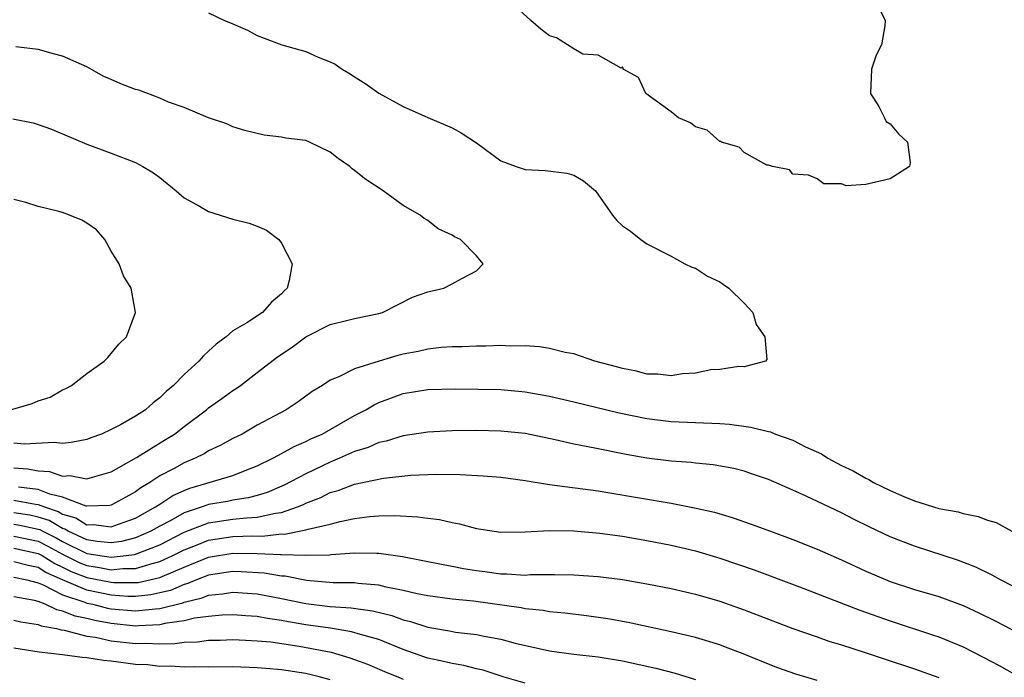
# Model space of a CAD drawing. Units: inches. Extents: x 2613000 to 2616000, y 1509000 to 1512000.
# Drawn here: x 2615315 to 2615396, y 1509699 to 1509753 of the extents above; entities that cross this region are included whole.
import ezdxf

# ---------------------------------------------------------------- set-up
doc = ezdxf.new("R2010")
doc.units = ezdxf.units.IN
doc.header["$MEASUREMENT"] = 0
doc.layers.add('LD26131509_2ft', color=102, linetype='Continuous')

msp = doc.modelspace()

# ---------------------------------------------------------------- linework, layer by layer
at = {"layer": 'LD26131509_2ft'}
for points, elevation in [([(2615385.641, 1509755), (2615386.606, 1509753), (2615386.572, 1509752.571), (2615386.295, 1509751), (2615385.852, 1509750.148), (2615385.475, 1509749), (2615385.38, 1509747), (2615386.074, 1509745.926), (2615386.55, 1509745), (2615386.685, 1509744.685), (2615387, 1509744.514), (2615387.694, 1509743.694), (2615388.427, 1509743), (2615388.665, 1509741.335), (2615388.604, 1509741), (2615387, 1509739.984), (2615385, 1509739.509), (2615383.405, 1509739.405), (2615383, 1509739.57), (2615381.57, 1509739.57), (2615381, 1509739.981), (2615380.285, 1509740.285), (2615379, 1509740.367), (2615378.734, 1509740.734), (2615377.339, 1509741), (2615377, 1509741.098), (2615376.884, 1509741.116), (2615375, 1509742.16), (2615374.589, 1509742.589), (2615373.143, 1509743), (2615373.054, 1509743.054), (2615373, 1509743.06), (2615371.979, 1509743.979), (2615371, 1509744.267), (2615370.593, 1509744.593), (2615369.622, 1509745), (2615369, 1509745.492), (2615366.937, 1509747), (2615366.32, 1509748.32), (2615365.063, 1509749), (2615365.057, 1509749.057), (2615365, 1509749.206), (2615364.914, 1509749.086), (2615363, 1509750.141), (2615361.754, 1509750.246), (2615361, 1509750.661), (2615360.504, 1509751), (2615359.584, 1509751.584), (2615359, 1509751.733), (2615358.292, 1509752.292), (2615357.491, 1509753), (2615355.321, 1509755)], 7768), ([(2615331, 1509753.635), (2615332.304, 1509753), (2615332.803, 1509752.803), (2615334.198, 1509752.198), (2615335, 1509751.783), (2615335.55, 1509751.55), (2615337.014, 1509751), (2615339, 1509750.447), (2615339.999, 1509750), (2615341, 1509749.606), (2615341.402, 1509749.402), (2615341.969, 1509749), (2615342.624, 1509748.624), (2615343, 1509748.372), (2615343.846, 1509747.846), (2615345, 1509747.04), (2615347, 1509745.929), (2615349, 1509745.04), (2615351, 1509744.176), (2615351.76, 1509743.76), (2615353, 1509742.95), (2615355, 1509741.462), (2615356.26, 1509741), (2615357, 1509740.746), (2615358.668, 1509740.668), (2615360.439, 1509740.44), (2615361, 1509740.296), (2615361.808, 1509739.808), (2615362.804, 1509739), (2615364.196, 1509737), (2615364.559, 1509736.559), (2615365, 1509736.126), (2615365.666, 1509735.666), (2615366.512, 1509735), (2615367, 1509734.646), (2615369, 1509733.615), (2615370.125, 1509733), (2615370.719, 1509732.719), (2615371, 1509732.628), (2615371.991, 1509731.991), (2615373, 1509731.525), (2615373.303, 1509731.303), (2615373.76, 1509731), (2615375, 1509729.772), (2615375.734, 1509729), (2615375.995, 1509727.995), (2615376.716, 1509727), (2615376.873, 1509725.127), (2615376.753, 1509725), (2615375, 1509724.519), (2615374.561, 1509724.561), (2615373, 1509724.304), (2615372.268, 1509724.268), (2615371, 1509724.003), (2615369.953, 1509723.953), (2615369, 1509723.785), (2615367.915, 1509723.915), (2615367, 1509723.919), (2615366.162, 1509724.162), (2615365, 1509724.374), (2615364.53, 1509724.53), (2615362.739, 1509725), (2615361, 1509725.596), (2615360.295, 1509725.705), (2615359, 1509726.033), (2615358.18, 1509726.18), (2615357, 1509726.24), (2615355.784, 1509726.216), (2615355, 1509726.267), (2615353.777, 1509726.223), (2615353, 1509726.231), (2615351.83, 1509726.17), (2615351, 1509726.169), (2615350.112, 1509726.112), (2615349, 1509725.976), (2615348.208, 1509725.792), (2615347, 1509725.564), (2615346.544, 1509725.456), (2615345.006, 1509725), (2615343, 1509724.367), (2615341.702, 1509723.702), (2615341, 1509723.429), (2615340.345, 1509723), (2615339.506, 1509722.494), (2615338.357, 1509721.643), (2615337.375, 1509721), (2615335, 1509719.716), (2615333.745, 1509719), (2615333, 1509718.625), (2615331.955, 1509718.046), (2615331, 1509717.609), (2615330.629, 1509717.371), (2615329.888, 1509717), (2615329, 1509716.636), (2615328.173, 1509716.173), (2615327, 1509715.548), (2615326.169, 1509715), (2615325.425, 1509714.575), (2615325, 1509714.245), (2615324.185, 1509713.815), (2615323, 1509713.14), (2615322.886, 1509713.114), (2615321, 1509713.057), (2615320.933, 1509713.067), (2615319, 1509713.797), (2615317.959, 1509714.04), (2615317, 1509714.428), (2615315.367, 1509714.633)], 7770), ([(2615315, 1509716.207), (2615316.135, 1509716.135), (2615317, 1509715.973), (2615317.913, 1509715.913), (2615319, 1509715.541), (2615319.579, 1509715.579), (2615321, 1509715.308), (2615321.462, 1509715.462), (2615323, 1509715.893), (2615325.064, 1509717.064), (2615327.462, 1509718.538), (2615328.188, 1509719), (2615329, 1509719.629), (2615330.831, 1509721), (2615331, 1509721.145), (2615332.086, 1509721.914), (2615333, 1509722.584), (2615333.257, 1509722.743), (2615333.611, 1509723), (2615335, 1509724.045), (2615336.663, 1509725.338), (2615337.856, 1509726.144), (2615339, 1509726.991), (2615341, 1509727.999), (2615342.338, 1509728.338), (2615343, 1509728.491), (2615345, 1509728.912), (2615345.291, 1509729), (2615347.755, 1509730.245), (2615349, 1509730.699), (2615350.329, 1509731), (2615351, 1509731.347), (2615351.799, 1509731.799), (2615353, 1509732.407), (2615353.57, 1509733), (2615353, 1509733.657), (2615351.696, 1509735), (2615351.213, 1509735.213), (2615351, 1509735.36), (2615349.875, 1509735.875), (2615349, 1509736.551), (2615348.711, 1509736.711), (2615348.387, 1509737), (2615347, 1509737.784), (2615345.356, 1509739), (2615343.928, 1509739.927), (2615343, 1509740.678), (2615342.808, 1509740.808), (2615342.591, 1509741), (2615341.65, 1509741.65), (2615341, 1509742.165), (2615339.29, 1509743), (2615339, 1509743.126), (2615337.339, 1509743.339), (2615337, 1509743.423), (2615335.563, 1509743.563), (2615333.97, 1509743.97), (2615333, 1509744.252), (2615332.504, 1509744.504), (2615331, 1509744.987), (2615329, 1509745.851), (2615327.705, 1509746.295), (2615327, 1509746.621), (2615325.265, 1509747.265), (2615325, 1509747.33), (2615323.79, 1509747.79), (2615323, 1509748.148), (2615322.394, 1509748.394), (2615321, 1509749.182), (2615319, 1509750.08), (2615318.261, 1509750.26), (2615317, 1509750.622), (2615315.154, 1509750.845)], 7772), ([(2615314.909, 1509744.909), (2615316.575, 1509744.575), (2615317, 1509744.452), (2615318.079, 1509744.079), (2615321, 1509742.824), (2615323, 1509742.094), (2615325, 1509741.326), (2615325.594, 1509741), (2615326.471, 1509740.471), (2615327, 1509740.08), (2615328.334, 1509739), (2615329, 1509738.432), (2615330.261, 1509737.739), (2615331, 1509737.284), (2615333, 1509736.671), (2615334.326, 1509736.326), (2615335, 1509736.083), (2615335.761, 1509735.761), (2615336.756, 1509735), (2615337, 1509734.691), (2615337.852, 1509733), (2615337.627, 1509731.627), (2615337.455, 1509731), (2615337.22, 1509730.78), (2615337, 1509730.521), (2615336.162, 1509729.839), (2615335.436, 1509729), (2615334.15, 1509728.15), (2615333, 1509727.478), (2615332.445, 1509727), (2615331.605, 1509726.395), (2615331, 1509725.809), (2615330.566, 1509725.434), (2615330.196, 1509725), (2615329, 1509723.891), (2615328.108, 1509723), (2615327.499, 1509722.501), (2615327, 1509721.984), (2615326.428, 1509721.572), (2615325.811, 1509721), (2615325, 1509720.461), (2615323.749, 1509719.749), (2615323, 1509719.358), (2615322.195, 1509719), (2615321.314, 1509718.686), (2615321, 1509718.555), (2615319.71, 1509718.289), (2615319, 1509718.222), (2615318.306, 1509718.305), (2615315.837, 1509718.163), (2615315, 1509718.241)], 7774), ([(2615314.715, 1509721), (2615316.503, 1509721.497), (2615317, 1509721.723), (2615317.98, 1509722.02), (2615319, 1509722.623), (2615319.271, 1509722.729), (2615319.733, 1509723), (2615321, 1509723.976), (2615322.427, 1509725), (2615322.71, 1509725.289), (2615323.623, 1509726.377), (2615324.25, 1509727), (2615325, 1509728.999), (2615324.623, 1509731), (2615324.016, 1509732.015), (2615323.648, 1509733), (2615323, 1509734.03), (2615322.456, 1509735), (2615321.793, 1509735.793), (2615321, 1509736.334), (2615320.587, 1509736.587), (2615319.574, 1509737), (2615319, 1509737.21), (2615318.701, 1509737.299), (2615317, 1509737.717), (2615315.967, 1509738.033), (2615315, 1509738.276)], 7776), ([(2615315, 1509713.572), (2615316.766, 1509713.234), (2615317, 1509713.204), (2615317.506, 1509713), (2615318.631, 1509712.631), (2615319, 1509712.413), (2615320.099, 1509712.098), (2615321, 1509711.539), (2615321.551, 1509711.551), (2615323, 1509711.359), (2615323.581, 1509711.58), (2615325, 1509712.078), (2615326.646, 1509713), (2615326.845, 1509713.155), (2615327, 1509713.243), (2615328.058, 1509713.942), (2615329, 1509714.365), (2615329.455, 1509714.544), (2615333, 1509715.6), (2615334.004, 1509716.004), (2615335, 1509716.371), (2615336.284, 1509717), (2615336.734, 1509717.266), (2615337, 1509717.386), (2615338.024, 1509717.975), (2615339, 1509718.381), (2615339.407, 1509718.593), (2615340.318, 1509719), (2615343, 1509720.534), (2615343.922, 1509721), (2615344.593, 1509721.407), (2615345, 1509721.59), (2615346.022, 1509721.978), (2615347, 1509722.325), (2615349, 1509722.664), (2615351.287, 1509722.713), (2615355, 1509722.656), (2615357, 1509722.478), (2615359, 1509722.114), (2615361, 1509721.655), (2615364.745, 1509720.745), (2615367, 1509720.277), (2615369, 1509720.027), (2615373, 1509719.876), (2615373.802, 1509719.802), (2615375.565, 1509719.565), (2615377, 1509719.196), (2615377.17, 1509719.17), (2615377.579, 1509719), (2615379, 1509718.484), (2615380.059, 1509717.941), (2615381.366, 1509717.367), (2615381.888, 1509717), (2615383, 1509716.411), (2615383.977, 1509715.977), (2615385, 1509715.356), (2615385.258, 1509715.258), (2615385.643, 1509715), (2615387, 1509714.355), (2615388.14, 1509713.86), (2615389, 1509713.51), (2615391, 1509712.879), (2615392.587, 1509712.587), (2615393, 1509712.457), (2615394.229, 1509712.229), (2615395, 1509711.916), (2615395.726, 1509711.726), (2615397, 1509711.006)], 7768), ([(2615399, 1509705.506), (2615396.071, 1509707), (2615395.39, 1509707.39), (2615394.05, 1509708.05), (2615392.611, 1509708.611), (2615389, 1509709.764), (2615387, 1509710.555), (2615385.339, 1509711.339), (2615383.992, 1509711.992), (2615383, 1509712.504), (2615380.103, 1509713.897), (2615379, 1509714.395), (2615377, 1509715.255), (2615375.708, 1509715.708), (2615375, 1509715.944), (2615374.164, 1509716.164), (2615372.475, 1509716.475), (2615371, 1509716.599), (2615370.647, 1509716.647), (2615369, 1509716.759), (2615367, 1509717.008), (2615365.307, 1509717.307), (2615363, 1509717.767), (2615362.018, 1509717.982), (2615361, 1509718.167), (2615359.474, 1509718.526), (2615357, 1509719.039), (2615355, 1509719.244), (2615353, 1509719.284), (2615351, 1509719.258), (2615349, 1509719.15), (2615347, 1509718.843), (2615345.588, 1509718.412), (2615345, 1509718.303), (2615344.101, 1509717.899), (2615343, 1509717.564), (2615341.747, 1509717), (2615341, 1509716.694), (2615339, 1509715.735), (2615337.219, 1509714.781), (2615335.807, 1509714.193), (2615335, 1509713.951), (2615334.252, 1509713.748), (2615333, 1509713.559), (2615332.539, 1509713.461), (2615331, 1509713.193), (2615330.851, 1509713.149), (2615330.473, 1509713), (2615329, 1509712.522), (2615327.887, 1509711.887), (2615327, 1509711.422), (2615326.262, 1509711), (2615325, 1509710.453), (2615323.845, 1509710.155), (2615323, 1509710.046), (2615321.848, 1509710.152), (2615321, 1509710.29), (2615319.451, 1509711), (2615319.173, 1509711.173), (2615319, 1509711.222), (2615317.884, 1509711.884), (2615317, 1509712.173), (2615316.317, 1509712.317), (2615315, 1509712.53)], 7766), ([(2615315, 1509711.577), (2615315.497, 1509711.497), (2615317, 1509711.18), (2615317.136, 1509711.136), (2615317.365, 1509711), (2615318.456, 1509710.456), (2615319, 1509710.152), (2615321, 1509709.183), (2615323, 1509708.867), (2615324.212, 1509709), (2615324.91, 1509709.09), (2615325, 1509709.113), (2615327, 1509709.896), (2615329, 1509710.932), (2615331, 1509711.698), (2615333, 1509711.986), (2615334.117, 1509712.117), (2615335, 1509712.159), (2615336.501, 1509712.501), (2615337, 1509712.557), (2615338.316, 1509713), (2615338.797, 1509713.203), (2615339, 1509713.307), (2615340.216, 1509713.785), (2615341, 1509714.18), (2615341.645, 1509714.355), (2615343, 1509714.879), (2615345.375, 1509715.375), (2615347.608, 1509715.608), (2615349.693, 1509715.693), (2615351.676, 1509715.676), (2615353.571, 1509715.571), (2615355, 1509715.452), (2615357, 1509715.179), (2615359, 1509714.841), (2615363, 1509714.317), (2615363.806, 1509714.194), (2615369, 1509713.31), (2615370.942, 1509712.942), (2615372.566, 1509712.566), (2615374.114, 1509712.114), (2615375.596, 1509711.597), (2615377.161, 1509711), (2615379, 1509710.332), (2615381, 1509709.542), (2615383, 1509708.651), (2615385, 1509707.726), (2615387, 1509706.879), (2615389, 1509706.225), (2615391, 1509705.63), (2615393, 1509704.899), (2615394.298, 1509704.298), (2615395.636, 1509703.636), (2615398.257, 1509702.257)], 7764), ([(2615315, 1509710.604), (2615317, 1509710.18), (2615317.787, 1509709.787), (2615319, 1509709.109), (2615320.41, 1509708.41), (2615321, 1509708.181), (2615322.032, 1509708.032), (2615323, 1509707.84), (2615323.944, 1509707.944), (2615325, 1509707.939), (2615326.36, 1509708.36), (2615327, 1509708.503), (2615328.06, 1509709), (2615329, 1509709.488), (2615329.787, 1509709.787), (2615331, 1509710.277), (2615333, 1509710.562), (2615334.632, 1509710.632), (2615335.391, 1509710.609), (2615337, 1509710.778), (2615337.23, 1509710.769), (2615339, 1509711.111), (2615339.172, 1509711.172), (2615341, 1509711.595), (2615341.818, 1509711.818), (2615343, 1509712.043), (2615344.206, 1509712.206), (2615345, 1509712.263), (2615346.3, 1509712.3), (2615348.203, 1509712.202), (2615349, 1509712.073), (2615349.965, 1509711.965), (2615351, 1509711.709), (2615351.619, 1509711.619), (2615353, 1509711.236), (2615355, 1509710.939), (2615357, 1509710.959), (2615359, 1509711.066), (2615361, 1509711.045), (2615363.151, 1509710.849), (2615365, 1509710.589), (2615367, 1509710.253), (2615369, 1509709.864), (2615371, 1509709.391), (2615373, 1509708.802), (2615375.822, 1509707.822), (2615379.568, 1509706.432), (2615384.511, 1509704.51), (2615387, 1509703.636), (2615390.494, 1509702.494), (2615391, 1509702.316), (2615393, 1509701.5), (2615394.661, 1509700.661), (2615395.96, 1509699.96), (2615397.238, 1509699.239)], 7762), ([(2615315, 1509709.6), (2615317, 1509709.177), (2615317.329, 1509709), (2615318.347, 1509708.347), (2615319, 1509708.053), (2615319.704, 1509707.704), (2615321, 1509707.2), (2615323, 1509706.807), (2615323.209, 1509706.79), (2615325, 1509706.782), (2615325.198, 1509706.802), (2615327, 1509707.199), (2615327.374, 1509707.374), (2615329, 1509708.059), (2615331, 1509708.882), (2615333, 1509709.192), (2615335, 1509709.179), (2615336.91, 1509709.09), (2615337, 1509709.1), (2615338.976, 1509709.023), (2615340.944, 1509709.056), (2615341.082, 1509709.082), (2615343, 1509709.219), (2615344.81, 1509709.19), (2615345, 1509709.203), (2615346.924, 1509708.924), (2615348.606, 1509708.606), (2615350.262, 1509708.262), (2615351, 1509708.143), (2615351.952, 1509707.952), (2615353, 1509707.785), (2615353.699, 1509707.699), (2615355, 1509707.504), (2615355.506, 1509707.506), (2615357, 1509707.404), (2615357.436, 1509707.436), (2615359.453, 1509707.453), (2615361, 1509707.424), (2615363, 1509707.275), (2615365, 1509707.025), (2615367, 1509706.69), (2615369, 1509706.293), (2615371, 1509705.83), (2615373, 1509705.245), (2615375, 1509704.534), (2615379.009, 1509703.009), (2615381, 1509702.309), (2615381.972, 1509701.973), (2615383, 1509701.661), (2615384.964, 1509701.036), (2615386.506, 1509700.506), (2615389, 1509699.69), (2615391, 1509698.964)], 7760), ([(2615381, 1509698.734), (2615379.255, 1509699.255), (2615377.771, 1509699.771), (2615377, 1509700.064), (2615374.92, 1509700.92), (2615373.479, 1509701.479), (2615373, 1509701.653), (2615371, 1509702.265), (2615369, 1509702.725), (2615365.489, 1509703.489), (2615363.801, 1509703.801), (2615362.05, 1509704.05), (2615360.269, 1509704.269), (2615359, 1509704.384), (2615358.479, 1509704.479), (2615357, 1509704.629), (2615356.694, 1509704.694), (2615352.756, 1509705.244), (2615351, 1509705.428), (2615349, 1509705.698), (2615348.133, 1509705.867), (2615347, 1509706.139), (2615345.584, 1509706.416), (2615345, 1509706.568), (2615343.294, 1509706.705), (2615343, 1509706.749), (2615341.233, 1509706.767), (2615339.046, 1509706.954), (2615337.296, 1509707.296), (2615337, 1509707.308), (2615335.56, 1509707.56), (2615333.672, 1509707.672), (2615333, 1509707.681), (2615331, 1509707.382), (2615329.999, 1509707), (2615329.298, 1509706.702), (2615329, 1509706.63), (2615327.86, 1509706.14), (2615327, 1509705.927), (2615326.238, 1509705.762), (2615325, 1509705.634), (2615324.363, 1509705.637), (2615323, 1509705.744), (2615321, 1509706.159), (2615319, 1509706.996), (2615317.617, 1509707.617), (2615317, 1509708.013), (2615316.178, 1509708.178), (2615315, 1509708.491)], 7758), ([(2615315, 1509707.226), (2615316.072, 1509707), (2615317, 1509706.762), (2615317.391, 1509706.609), (2615319, 1509705.778), (2615320.825, 1509705.175), (2615321, 1509705.102), (2615321.487, 1509705), (2615322.69, 1509704.69), (2615323, 1509704.633), (2615325, 1509704.447), (2615326.628, 1509704.628), (2615327, 1509704.641), (2615328.875, 1509705.125), (2615329, 1509705.179), (2615330.471, 1509705.529), (2615331, 1509705.754), (2615332.138, 1509705.862), (2615333, 1509706.007), (2615335, 1509705.856), (2615337, 1509705.478), (2615339, 1509705.067), (2615341, 1509704.824), (2615342.713, 1509704.713), (2615344.464, 1509704.464), (2615346.067, 1509704.067), (2615347, 1509703.73), (2615347.594, 1509703.594), (2615349, 1509703.119), (2615350.806, 1509702.806), (2615351.294, 1509702.706), (2615353, 1509702.509), (2615353.631, 1509702.369), (2615355, 1509702.118), (2615356.201, 1509701.799), (2615359, 1509701.177), (2615361, 1509700.896), (2615363, 1509700.669), (2615365, 1509700.352), (2615367.756, 1509699.756), (2615369.34, 1509699.34), (2615371, 1509698.799)], 7756), ([(2615357, 1509698.507), (2615355.299, 1509699), (2615353.566, 1509699.566), (2615353, 1509699.682), (2615351.969, 1509699.969), (2615351, 1509700.117), (2615350.298, 1509700.298), (2615349, 1509700.578), (2615348.68, 1509700.68), (2615347, 1509701.29), (2615345, 1509702.094), (2615343.492, 1509702.508), (2615342.745, 1509702.745), (2615341.022, 1509703.022), (2615339, 1509703.317), (2615337.555, 1509703.555), (2615337, 1509703.667), (2615335.827, 1509703.827), (2615335, 1509703.996), (2615334.051, 1509704.051), (2615333, 1509704.143), (2615332.105, 1509704.105), (2615331, 1509703.99), (2615329.843, 1509703.843), (2615329, 1509703.626), (2615327.408, 1509703.408), (2615327, 1509703.302), (2615325.238, 1509703.238), (2615325, 1509703.211), (2615323, 1509703.41), (2615321.657, 1509703.657), (2615321, 1509703.826), (2615320.019, 1509704.019), (2615319, 1509704.444), (2615318.53, 1509704.53), (2615317.574, 1509705), (2615317, 1509705.224), (2615316.699, 1509705.301), (2615315, 1509705.621)], 7754), ([(2615315, 1509703.686), (2615315.557, 1509703.557), (2615317, 1509703.343), (2615317.23, 1509703.23), (2615318.487, 1509703), (2615318.888, 1509702.888), (2615319.139, 1509702.861), (2615321, 1509702.384), (2615321.713, 1509702.287), (2615323, 1509701.994), (2615325, 1509701.772), (2615325.805, 1509701.805), (2615327, 1509701.753), (2615328.235, 1509701.765), (2615329, 1509701.889), (2615330.087, 1509701.912), (2615331, 1509702.043), (2615331.949, 1509702.051), (2615333, 1509702.1), (2615334.034, 1509702.034), (2615335, 1509702.003), (2615336.101, 1509701.899), (2615338.45, 1509701.55), (2615341.058, 1509701.058), (2615342.607, 1509700.607), (2615343, 1509700.467), (2615344.067, 1509700.067), (2615345.464, 1509699.464), (2615346.601, 1509699), (2615347, 1509698.852)], 7752), ([(2615341, 1509698.792), (2615340.206, 1509699), (2615339, 1509699.295), (2615337, 1509699.609), (2615335.709, 1509699.709), (2615335, 1509699.784), (2615333, 1509699.844), (2615331, 1509699.838), (2615329.854, 1509699.855), (2615329, 1509699.832), (2615327.902, 1509699.902), (2615327, 1509699.891), (2615326.006, 1509700.006), (2615325, 1509700.058), (2615323, 1509700.315), (2615322.365, 1509700.365), (2615321, 1509700.603), (2615320.616, 1509700.616), (2615319, 1509700.854), (2615317.059, 1509701.058), (2615315, 1509701.375)], 7750)]:
    msp.add_lwpolyline(points, dxfattribs=dict(at, elevation=elevation))

doc.saveas('drawing.dxf')
